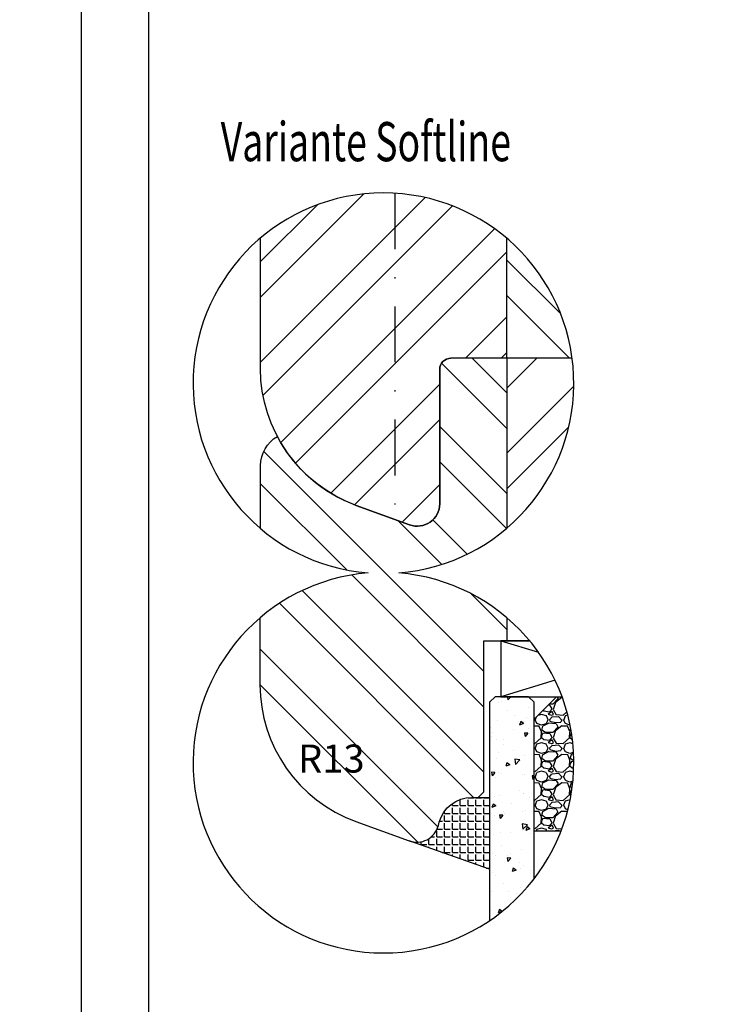
# Model space of a CAD drawing. Units: millimetres. Extents: x 0 to 1099, y -331 to 319.
# Drawn here: x 245 to 308, y 147 to 235 of the extents above; entities that cross this region are included whole.
import ezdxf

# ---------------------------------------------------------------- set-up
doc = ezdxf.new("R2010")
doc.units = ezdxf.units.MM
doc.header["$LTSCALE"] = 10
doc.linetypes.add('STRICHPUNKT', pattern=[1, 0.5, -0.25, 0, -0.25])
for name, color, linetype in [('Aluhalter', 3, 'Continuous'), ('Aufdopplung', 20, 'Continuous'), ('Bemaßung', 1, 'Continuous'), ('Blendrahmen', 5, 'Continuous'), ('Glas', 150, 'Continuous'), ('Schlitz-Zapfen', 253, 'STRICHPUNKT'), ('Schraffur', 251, 'Continuous'), ('Silikon', 10, 'Continuous')]:
    doc.layers.add(name, color=color, linetype=linetype)
doc.styles.add('RomanS', font='romans.shx', dxfattribs={"width": 0.7})

msp = doc.modelspace()

# ---------------------------------------------------------------- hatches: boundary and pattern name
at = {"layer": 'Glas'}
h = msp.add_hatch(dxfattribs=at)
h.set_pattern_fill('AR-CONC', color=150, scale=0.02, angle=180, style=0)
h.set_pattern_definition([(230, (298, 185.5813), (-3.6437, 0.31878), [0.381, -4.191]), (175, (298, 185.5813), (0.70486, -3.82113), [0.3048, -3.3528]), (280.451, (297.6964, 185.608), (-2.93885, -3.50233), [0.3238, -3.5618]), (226.184, (298, 184.5653), (-5.4216, 0.84085), [0.5715, -6.2865]), (276.636, (297.548, 184.6353), (-4.7481, -4.9485), [0.4857, -5.3427]), (171.184, (298, 184.565), (-4.7481, -4.9485), [0.4572, -5.0292]), (201, (297.492, 184.8193), (-3.0323, 2.0453), [0.381, -4.191]), (146, (297.492, 184.8193), (-1.23604, -3.68376), [0.3048, -3.3528]), (251.451, (297.2393, 184.9897), (-4.26833, -1.63846), [0.3238, -3.5618]), (217.5, (298, 185.5813), (-0.06177, -1.6911), [0, -3.31216, 0, -3.4036, 0, -3.3655]), (187.5, (298, 185.5813), (-1.33639, -2.00361), [0, -1.94056, 0, -3.23596, 0, -1.2827]), (147.5, (299.1328, 185.5813), (-2.71181, 0.114575), [0, -1.27, 0, -3.9624, 0, -5.2578]), (137.5, (299.6408, 185.5813), (-2.96258, -0.50853), [0, -1.651, 0, -2.63144, 0, -3.7338])])
h.paths.add_polyline_path([(290.469, 174.028), (289.969, 174.528), (286.969, 174.528), (286.469, 174.028), (286.469, 154.518, 0.081124), (290.469, 158.264)])
h = msp.add_hatch(dxfattribs=at)
h.set_pattern_fill('GRAVEL', color=251, scale=0.1, angle=180, style=0)
h.set_pattern_definition([(48.0128, (296.88999, 174.98813), (20.3200173, 22.860028), [0.34172, -33.8305]), (4.9697, (297.11859, 175.24213), (-30.4800493, -2.5399821), [0.586405, -58.054]), (312.5104, (297.70279, 175.29293), (-25.3999815, 27.9400273), [0.41348, -40.9347]), (87.2737, (298.69339, 175.92793), (-2.539989, -50.79998365), [0.534005, -52.8664]), (112.8337, (298.71879, 176.46133), (12.7000361, -30.4800173), [0.52363, -51.8398]), (177.2737, (298.51559, 176.94393), (50.79998365, -2.539989), [0.534005, -52.8664]), (217.6942, (297.98219, 176.96933), (33.02002086, 25.39997736), [0.706194, -69.9131]), (252.2553, (297.42339, 176.53753), (-17.78003557, -55.8800162), [0.66672, -66.0053]), (301.4296, (297.22019, 175.90253), (20.3200052, -33.0199612), [0.53581, -53.0455]), (355.2364, (297.4996, 175.44533), (-27.939978, 2.5399762), [0.61171, -29.9739]), (42.3974, (298.10919, 175.39453), (30.4800009, 27.93996365), [0.79108, -78.3168]), (318.8141, (296.1788, 175.95333), (17.7799887, -15.2399766), [0.27, -26.7306]), (351.4692, (296.38199, 175.77553), (-33.0199496, 5.0800128), [0.51368, -50.8546]), (45, (296.89, 175.6993), (8e-16, 2.54), [0.3592, -3.2329]), (23.1986, (297.0678, 175.39453), (-12.700043, -5.080022), [0.19344, -19.1506]), (111.8014, (297.2456, 175.47073), (2.540002, -7.620005), [0.27357, -13.4048]), (210.9638, (297.144, 175.72473), (-7.619992, -5.080004), [0.44432, -14.3663]), (341.565, (296.763, 175.4961), (-5.080002, 2.539996), [0.3213, -7.7109]), (196.3895, (298.71879, 175.47073), (-25.400014, -7.6199841), [0.45009, -44.5588]), (250.3462, (298.28699, 175.34373), (10.1599717, 27.9399605), [0.3776, -37.3822]), (113.1986, (296.763, 174.98813), (5.080022, -12.700043), [0.38688, -18.9572]), (163.6105, (296.61059, 175.34373), (25.400014, -7.6199841), [0.45009, -44.5588]), (159.444, (298.7188, 177.04553), (12.700016, -5.079994), [0.43404, -21.2677]), (114.7751, (298.31239, 177.19793), (12.6999704, -27.939987), [0.36367, -36.0036]), (246.8014, (296.7376, 177.52813), (-5.080022, -12.700043), [0.38688, -18.9572]), (197.354, (296.58519, 177.17253), (33.0200018, 10.1599847), [0.42578, -42.1524]), (249.444, (297.9822, 177.52813), (5.079994, 12.700016), [0.21702, -21.4848]), (281.31, (296.89, 177.52813), (2.539987, -10.159967), [0.12951, -12.822]), (345.964, (296.9154, 177.40113), (-7.620005, 2.539996), [0.52363, -9.94905]), (6.009, (297.42339, 177.27413), (-25.3999625, -2.5399941), [0.48527, -48.0414]), (123.69, (297.144, 175.9533), (2.54, -5.079995), [0.36632, -8.79178]), (173.1572, (296.94079, 176.25813), (-43.18001786, 5.08002275), [0.63956, -63.316]), (240.9454, (296.3058, 176.33433), (10.1599764, 17.7799576), [0.26151, -25.8894]), (270, (296.1788, 176.1057), (2.54, -2.54), [0.1524, -2.3876]), (300.2564, (297.47419, 177.19793), (-10.1599785, 17.779991), [0.35287, -34.9339]), (228.0128, (297.65199, 176.89313), (-20.3200173, -22.860028), [0.68344, -33.4888]), (180, (297.1948, 176.3851), (-2.54, -2.54), [0.6604, -1.8796]), (145.3048, (296.53439, 176.38513), (25.399956, -17.7800017), [0.40161, -39.7593]), (74.0546, (296.2042, 176.61373), (2.5400065, 10.160024), [0.36983, -18.1217]), (27.646, (296.30579, 176.96933), (48.25998305, 25.400016), [0.602145, -59.6125]), (355.4261, (296.83919, 177.24873), (33.0200076, -2.5399877), [0.63703, -63.0658]), (355.4261, (296.83919, 177.24873), (33.0200076, -2.5399877), [0.63703, -63.0658])])
edge = h.paths.add_edge_path()
edge.add_arc((277, 168.637), 17, 338.94016, 380.27581)
edge.add_line((292.947, 174.528), (292.469, 174.528))
edge.add_line((292.469, 174.528), (290.469, 172.528))
edge.add_line((290.469, 172.528), (290.469, 162.528))
edge.add_line((290.469, 162.528), (292.864, 162.528))
at = {"layer": 'Schraffur'}
h = msp.add_hatch(dxfattribs=at)
h.set_pattern_fill('STEEL', color=20, scale=2, angle=90, style=0)
h.set_pattern_definition([(135, (283.165, 136.108), (-4.49013, -4.49013), []), (135, (279.99, 136.108), (-4.49013, -4.49013), [])])
h.paths.add_polyline_path([(38.021, 189.582), (38.021, 204.76), (33.021, 204.76, 0.414214), (32.021, 203.76), (32.021, 191.76, -0.520567), (29.337, 189.881), (24.575, 191.614, -0.186261), (17.521, 197.768, 0.267949), (16.021, 195.17), (16.021, 189.546, 0.156538), (25.625, 185.581, 0.157576), (15.969, 181.572), (15.969, 179.528), (15.969, 175.598, 0.315299), (24.523, 163.382), (29.285, 161.649), (29.327, 161.634, 0.433325), (31.901, 163.01), (31.979, 163.305, -0.339454), (34.877, 165.528), (35.469, 165.528), (35.969, 166.028), (35.969, 179.528), (38.021, 179.528), (38.021, 181.58, 0.157379), (28.375, 185.581, 0.157379)])
h.paths.add_polyline_path([(360.17, 319.386), (364.253, 319.386), (364.253, 315.636), (360.17, 315.636)], flags=9)
h.paths.add_polyline_path([(19.465, 170.875), (25.215, 170.875), (25.215, 167.125), (19.465, 167.125)], flags=24)
h = msp.add_hatch(dxfattribs=at)
h.set_pattern_fill('STEEL', color=20, scale=2, angle=90, style=0)
h.set_pattern_definition([(135, (533.165, 136.108), (-4.49013, -4.49013), []), (135, (529.99, 136.108), (-4.49013, -4.49013), [])])
h.paths.add_polyline_path([(288.021, 189.582), (288.021, 204.76), (283.021, 204.76, 0.414214), (282.021, 203.76), (282.021, 191.76, -0.520567), (279.337, 189.881), (274.575, 191.614, -0.186261), (267.521, 197.768, 0.267949), (266.021, 195.17), (266.021, 189.546, 0.156538), (275.625, 185.581, 0.157576), (265.969, 181.572), (265.969, 179.528), (265.969, 175.598, 0.315299), (274.523, 163.382), (279.285, 161.649), (279.327, 161.634, 0.433325), (281.901, 163.01), (281.979, 163.305, -0.339454), (284.877, 165.528), (285.469, 165.528), (285.969, 166.028), (285.969, 179.528), (288.021, 179.528), (288.021, 181.58, 0.157379), (278.375, 185.581, 0.157379)])
h.paths.add_polyline_path([(610.17, 319.386), (614.253, 319.386), (614.253, 315.636), (610.17, 315.636)], flags=9)
h.paths.add_polyline_path([(269.465, 170.875), (275.215, 170.875), (275.215, 167.125), (269.465, 167.125)], flags=24)
h = msp.add_hatch(dxfattribs=at)
h.set_pattern_fill('STEEL', color=5, scale=2, style=0)
h.set_pattern_definition([(45, (533.165, 136.108), (-4.49013, 4.49013), []), (45, (533.165, 139.283), (-4.49013, 4.49013), [])])
h.paths.add_polyline_path([(288.021, 215.469, 0.367139), (266.021, 215.505), (266.021, 204.76), (266.021, 203.83, 0.315299), (274.575, 191.614), (279.337, 189.881, 0.520567), (282.021, 191.76), (282.021, 203.76, -0.414214), (283.021, 204.76), (288.021, 204.76)])
h = msp.add_hatch(dxfattribs=at)
h.set_pattern_fill('STEEL', color=5, scale=2, angle=90, style=0)
h.set_pattern_definition([(135, (298, 185.581), (-4.4901, -4.4901), []), (135, (294.825, 185.581), (-4.4901, -4.4901), [])])
h.paths.add_polyline_path([(288.021, 215.469), (288.021, 204.76), (293.852, 204.76, 0.185484)])
h = msp.add_hatch(dxfattribs=at)
h.set_pattern_fill('STEEL', color=20, scale=2, style=0)
h.set_pattern_definition([(45, (-24.672, -326.1346), (-4.49013, 4.49013), []), (45, (-24.672, -322.9596), (-4.49013, 4.49013), [])])
h.paths.add_polyline_path([(292.924, 191.969), (307.724, 191.969), (307.724, 183.874), (292.924, 183.874)], flags=24)
edge = h.paths.add_edge_path()
edge.add_arc((277, 202.526), 17, 310.4143, 367.55366)
edge.add_line((293.852, 204.76), (288.021, 204.76))
edge.add_line((288.021, 204.76), (288.021, 189.582))
at = {"layer": 'Silikon'}
h = msp.add_hatch(dxfattribs=at)
h.set_pattern_fill('ANGLE', color=1, scale=0.1, style=0)
h.set_pattern_definition([(0, (700.86275, -176.0656), (0, 0.6985), [0.508, -0.1905]), (90, (700.86275, -176.0656), (-0.6985, 0), [0.508, -0.1905])])
edge = h.paths.add_edge_path()
edge.add_arc((279.969, 163.528), 2, 250, 345)
edge.add_line((281.901, 163.01), (281.979, 163.305))
edge.add_arc((284.877, 162.528), 3, 90, 165, ccw=False)
edge.add_line((284.877, 165.528), (286.469, 165.528))
edge.add_line((286.469, 165.528), (286.469, 159.125))
edge.add_line((286.469, 159.125), (279.285, 161.649))

# ---------------------------------------------------------------- linework, layer by layer
at = {"color": 200}
for points in [[(250, 0), (460, 0), (460, 297), (250, 297)], [(256, 6), (454, 6), (454, 291), (256, 291)]]:
    msp.add_lwpolyline(points, close=True, dxfattribs=at)
msp.add_lwpolyline([(275.625, 185.581, 24.687426), (278.375, 185.581, 24.687426)], format="xyb", close=True)
at = {"layer": 'Aluhalter'}
for p, q in [((287.469, 179.528), (290.842, 178.506)), ((292.323, 175.999), (287.469, 174.528))]:
    msp.add_line(p, q, dxfattribs=at)
msp.add_lwpolyline([(290.053, 179.528), (287.469, 179.528), (287.469, 174.528), (292.947, 174.528)], dxfattribs=at)
at = {"layer": 'Aufdopplung'}
for points in [[(266.021, 189.546), (266.021, 195.17, -0.267949), (267.521, 197.768, 0.186261), (274.575, 191.614), (274.575, 191.614), (279.337, 189.881, 0.520567), (282.021, 191.76), (282.021, 203.76, -0.414214), (283.021, 204.76)], [(265.969, 181.572), (265.969, 179.528), (265.969, 175.598, 0.315299), (274.523, 163.382), (279.285, 161.649, 0.440011), (281.901, 163.01), (281.979, 163.305, -0.339454), (284.877, 165.528), (285.469, 165.528), (285.969, 166.028), (285.969, 179.528), (285.969, 179.528), (290.053, 179.528)]]:
    msp.add_lwpolyline(points, format="xyb", dxfattribs=at)
at = {"layer": 'Blendrahmen'}
msp.add_lwpolyline([(293.852, 204.76), (283.021, 204.76, 0.414214), (282.021, 203.76), (282.021, 191.76, -0.520567), (279.337, 189.881), (274.575, 191.614, -0.315299), (266.021, 203.83), (266.021, 204.76), (266.021, 215.505)], format="xyb", dxfattribs=at)
at = {"layer": 'Glas', "color": 150}
msp.add_lwpolyline([(290.469, 158.264), (290.469, 174.028), (289.969, 174.528), (286.969, 174.528), (286.469, 174.028), (286.469, 154.518)], dxfattribs=at)
at = {"layer": 'Glas', "color": 251}
msp.add_lwpolyline([(292.864, 162.528), (290.469, 162.528), (290.469, 172.528), (292.469, 174.528), (292.947, 174.528)], dxfattribs=at)
at = {"layer": 'Schlitz-Zapfen'}
msp.add_line((278.021, 219.495), (278.021, 190.36), dxfattribs=at)
at = {"layer": 'Schraffur', "color": 5}
msp.add_line((288.021, 204.76), (288.021, 215.469), dxfattribs=at)
at = {"layer": 'Schraffur', "color": 20}
for p, q in [((288.021, 204.76), (288.021, 189.582)), ((288.021, 181.58), (288.021, 179.528))]:
    msp.add_line(p, q, dxfattribs=at)
at = {"layer": 'Silikon', "color": 1}
msp.add_lwpolyline([(279.285, 161.649, 0.440011), (281.901, 163.01), (281.979, 163.305, -0.339454), (284.877, 165.528), (286.469, 165.528), (286.469, 159.125)], format="xyb", close=True, dxfattribs=at)

# ---------------------------------------------------------------- texts
at = {"style": 'RomanS', "width": 0.7}
msp.add_text('Variante Softline', height=3.5, dxfattribs=at).set_placement((262.461, 222.359))
at = {"layer": 'Bemaßung', "insert": (272.34, 170.25), "char_height": 2.5, "width": 4.58277, "attachment_point": 2, "style": 'RomanS'}
msp.add_mtext('R13', dxfattribs=at)

doc.saveas('drawing.dxf')
